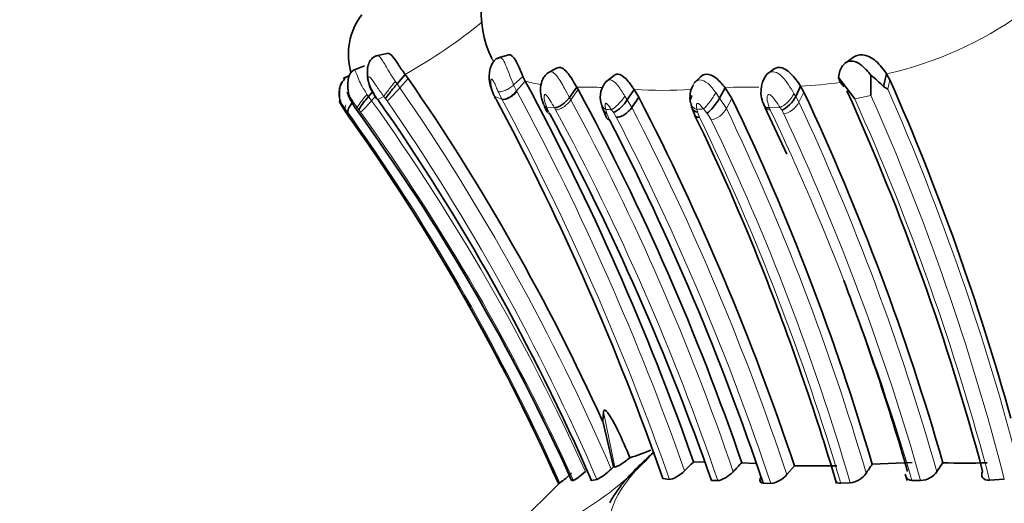
# Model space of a CAD drawing. Units: millimetres. Extents: x 0 to 1409, y 0 to 1144.
# Drawn here: x 631 to 657, y 918 to 931 of the extents above; entities that cross this region are included whole.
import ezdxf
from ezdxf import colors
from ezdxf.entities.mleader import LeaderData, LeaderLine
from ezdxf.math import Vec2, Vec3

# ---------------------------------------------------------------- set-up
doc = ezdxf.new("R2010")
doc.units = ezdxf.units.MM
doc.layers.add('DV2_Défaut', color=7, linetype='Continuous')
doc.layers.add('Défaut', color=7, linetype='Continuous')

# ---------------------------------------------------------------- blocks, each defined once
blk = doc.blocks.new('_DOT')
at = {"color": 0}
blk.add_line((0, 0), (-1, 0), dxfattribs=at)
at = {"color": 0, "const_width": 0.333}
blk.add_lwpolyline([(-0.1665, 0, 1), (0.1665, 0, 1)], format="xyb", close=True, dxfattribs=at)
blk = doc.blocks.new('SE1')
at = {"layer": 'DV2_Défaut', "color": 7, "linetype": 'Continuous', "lineweight": 35}
for p, q in [((640.878, 929.768), (640.583, 929.701)), ((644.014, 929.729), (643.738, 929.649)), ((640.293, 929.443), (639.99, 929.329)), ((645.248, 929.386), (645.011, 929.261)), ((650.824, 929.343), (650.667, 929.223)), ((639.91, 929.201), (639.746, 929.117)), ((639.908, 929.198), (639.75, 929.116)), ((641.344, 929.223), (641.133, 928.98)), ((641.344, 929.223), (641.417, 929.124)), ((644.439, 929.054), (644.218, 928.799)), ((644.439, 929.054), (644.38, 929.175)), ((646.732, 929.196), (646.518, 929.037)), ((648.962, 929.16), (648.802, 929.004)), ((652.523, 929.147), (652.94, 928.594)), ((653.36, 928.68), (653.356, 929.203)), ((653.761, 929.24), (653.685, 928.914)), ((653.849, 929.086), (653.761, 929.24)), ((640.499, 928.772), (640.396, 928.654)), ((640.458, 928.841), (640.607, 928.587)), ((645.768, 928.899), (645.583, 928.632)), ((645.768, 928.899), (645.804, 928.836)), ((647.253, 928.836), (647.071, 928.57)), ((647.373, 928.636), (647.253, 928.836)), ((649.596, 928.883), (649.454, 928.616)), ((649.773, 928.608), (649.596, 928.883)), ((651.543, 928.921), (651.418, 928.657)), ((651.628, 928.77), (651.543, 928.921)), ((653.685, 928.914), (653.792, 928.845)), ((643.693, 928.583), (643.734, 928.502)), ((647.373, 928.636), (647.19, 928.372)), ((639.873, 928.162), (639.804, 928.26)), ((639.808, 928.262), (639.881, 928.158)), ((644.942, 928.382), (645.007, 928.248)), ((646.436, 928.352), (646.538, 928.102)), ((648.73, 928.391), (648.813, 928.174)), ((650.625, 928.377), (651.188, 927.169)), ((646.438, 920.283), (646.459, 920.528)), ((646.713, 919.106), (646.438, 920.283)), ((648.786, 919.235), (649.058, 919.226)), ((650.026, 919.215), (650.384, 919.192)), ((651.188, 918.909), (651.385, 919.139)), ((651.382, 919.139), (652.48, 919.139)), ((653.393, 919.175), (654.419, 919.222)), ((646.658, 919.052), (646.713, 919.106)), ((646.713, 919.106), (646.75, 919.105)), ((654.246, 918.92), (654.296, 918.759)), ((645.39, 918.757), (643.507, 916.894)), ((645.299, 918.682), (645.33, 918.692)), ((645.637, 918.76), (645.681, 918.758)), ((646.148, 918.76), (646.289, 918.785)), ((647.991, 918.812), (648.161, 918.785)), ((649.243, 918.758), (649.407, 918.757)), ((650.576, 918.687), (650.776, 918.678)), ((652.581, 918.685), (652.825, 918.695)), ((654.417, 918.76), (654.642, 918.755)), ((656.421, 918.764), (656.8, 918.793))]:
    blk.add_line(p, q, dxfattribs=at)
at = {"layer": 'DV2_Défaut', "color": 7, "linetype": 'Continuous', "lineweight": 18}
for p, q in [((641.09, 929.041), (641.133, 928.98)), ((641.417, 929.124), (641.205, 928.882)), ((644.38, 929.175), (644.141, 928.954)), ((653.849, 929.086), (653.792, 928.845)), ((640.478, 928.846), (640.623, 928.598)), ((641.133, 928.98), (641.205, 928.882)), ((643.839, 928.584), (643.742, 928.783)), ((644.141, 928.954), (644.218, 928.799)), ((645.804, 928.836), (645.618, 928.57)), ((651.628, 928.77), (651.503, 928.508)), ((640.357, 928.71), (640.396, 928.654)), ((640.396, 928.654), (640.475, 928.546)), ((640.569, 928.653), (640.475, 928.546)), ((640.623, 928.598), (640.636, 928.58)), ((640.788, 928.659), (640.636, 928.58)), ((640.876, 928.541), (640.835, 928.598)), ((643.839, 928.584), (643.657, 928.658)), ((645.583, 928.632), (645.618, 928.57)), ((647.012, 928.664), (647.071, 928.57)), ((647.071, 928.57), (647.19, 928.372)), ((649.356, 928.755), (649.454, 928.616)), ((649.454, 928.616), (649.63, 928.343)), ((649.773, 928.608), (649.63, 928.343)), ((651.374, 928.733), (651.418, 928.657)), ((651.418, 928.657), (651.503, 928.508)), ((653.36, 928.68), (652.94, 928.594)), ((639.864, 928.24), (639.794, 928.332)), ((640.104, 928.369), (640.051, 928.359)), ((640.144, 928.314), (640.104, 928.369)), ((640.193, 928.248), (640.144, 928.314)), ((645.195, 928.365), (644.995, 928.375)), ((645.027, 928.304), (645.072, 928.209)), ((645.223, 928.316), (645.195, 928.365)), ((646.517, 928.324), (646.548, 928.221)), ((646.719, 928.241), (646.669, 928.314)), ((648.868, 928.324), (648.889, 928.249)), ((649.129, 928.226), (649.043, 928.334)), ((651.015, 928.372), (650.74, 928.361)), ((650.74, 928.361), (650.76, 928.315)), ((651.112, 928.209), (651.06, 928.302)), ((639.971, 928.095), (639.864, 928.24)), ((646.547, 928.221), (646.614, 928.057)), ((646.79, 928.123), (646.719, 928.241)), ((648.888, 928.249), (648.938, 928.121)), ((649.24, 928.056), (649.13, 928.227)), ((646.75, 919.105), (646.459, 920.528))]:
    blk.add_line(p, q, dxfattribs=at)
at = {"layer": 'DV2_Défaut', "color": 7, "linetype": 'Continuous', "lineweight": 35}
for centre, radius, start, end in [((646.063, 930.828), 2.76, 142.7481, 205.6227), ((641.529, 929.751), 1.652, 142.2805, 197.4251), ((650.063, 933.402), 4.695, 303.8785, 306.774), ((594.668, 896.729), 56.876, 24.4688, 34.7203), ((583.835, 896.364), 68.859, 19.39894, 28.34184), ((646.992, 928.638), 0.615, 138.0003, 195.113), ((651.299, 928.772), 0.778, 146.0217, 206.1872), ((650.872, 926.042), 4.02, 45.5975, 51.8371), ((595.541, 903.316), 63.748, 15.50901, 23.84306), ((590.242, 898.719), 63.2, 18.92365, 28.45961), ((649.37, 928.627), 0.68, 151.9875, 191.272), ((594.103, 901.735), 63.561, 15.96038, 25.17218), ((595.107, 902.695), 63.269, 14.9246, 24.37295), ((642.065, 927.153), 2.244, 138.0414, 148.8363), ((594.506, 896.226), 56.345, 23.5737, 35.0442), ((646.319, 929.021), 0.876, 297.1663, 329.0584), ((588.663, 898.247), 66.108, 18.42281, 27.36667), ((593.739, 901.704), 62.158, 16.32464, 25.6479), ((624.606, 917.741), 18.484, 34.6879, 34.9033), ((621.389, 915.518), 22.398, 34.6794, 34.8608), ((595.974, 896.286), 54.512, 24.3484, 36.0421), ((582.623, 895.878), 69.275, 19.33325, 28.0952), ((647.665, 928.786), 1.302, 193.1631, 199.8382), ((594.912, 896.155), 55.19, 24.0872, 35.446), ((594.852, 896.129), 55.259, 24.0879, 35.4243), ((587.371, 897.099), 65.554, 19.29365, 28.33199), ((587.661, 897.611), 66.351, 18.52104, 27.31455), ((597.897, 903.389), 56.628, 21.6114, 25.9614), ((588.673, 899.681), 66.569, 16.58251, 21.65454), ((595.31, 901.98), 61.398, 16.08466, 20.92644), ((644.995, 926.182), 7.167, 287.4067, 292.0198), ((657.51, 909.976), 12.723, 133.302, 134.766), ((666.53, 903.304), 22.925, 136.0483, 136.8454), ((659.919, 914.604), 7.969, 144.9975, 146.9874), ((664.129, 913.065), 10.83, 145.4101, 146.8629), ((655.737, 935.62), 16.416, 268.175, 272.1553), ((643.543, 921.136), 3.028, 306.1872, 313.5816), ((645.774, 919.884), 1.213, 295.1213, 316.7411), ((650.692, 919.31), 0.637, 277.5083, 321.1035), ((652.744, 919.292), 0.602, 277.7654, 324.9076), ((654.617, 919.299), 0.544, 272.6531, 324.6963)]:
    blk.add_arc(centre, radius, start, end, dxfattribs=at)
at = {"layer": 'DV2_Défaut', "color": 7, "linetype": 'Continuous', "lineweight": 18}
for centre, radius, start, end in [((651.711, 938.512), 9.497, 282.4693, 305.6538), ((633.805, 942.416), 15.195, 299.7474, 308.8233), ((645.525, 933.159), 4.247, 255.1907, 260.936), ((650.704, 942.859), 13.964, 273.4435, 277.6866), ((638.309, 931.347), 3.804, 312.4554, 319.5975), ((594.381, 896.483), 56.94, 23.3507, 34.6801), ((640.425, 926.75), 4.311, 28.0814, 28.3845), ((583.938, 896.265), 68.499, 19.39233, 28.33706), ((645.772, 919.288), 9.611, 89.1968, 90.0232), ((645.993, 919.198), 9.7, 87.4223, 90.5105), ((648.006, 942.33), 13.516, 266.8041, 273.0307), ((650.204, 917.71), 11.19, 88.6379, 93.1102), ((595.396, 903.095), 63.822, 14.48783, 23.79494), ((638.064, 930.548), 3.134, 312.7962, 320.3), ((594.713, 895.77), 56.29, 24.3588, 35.6113), ((677.469, 956.522), 46.064, 217.221, 217.3162), ((594.442, 896.399), 56.473, 23.3529, 34.6908), ((626.027, 920.035), 19.626, 25.8219, 26.0654), ((583.712, 896.214), 68.287, 19.30161, 28.29646), ((590.617, 898.834), 62.525, 18.80064, 28.3974), ((595.598, 902.754), 62.896, 14.74714, 24.25789), ((596.058, 903.202), 62.711, 14.39561, 23.97148), ((640.8, 926.033), 2.51, 113.6302, 114.283), ((634.101, 923.543), 11.918, 23.5459, 23.9199), ((590.469, 898.653), 62.273, 18.83401, 28.44579), ((648.066, 950.212), 21.943, 265.9507, 266.3479), ((588.825, 898.138), 65.731, 18.42162, 27.38511), ((642.768, 1038.695), 110.539, 273.16373, 273.25448), ((594.124, 901.652), 61.591, 16.30759, 25.68161), ((592.425, 900.509), 64.623, 16.40501, 25.48549), ((664.674, 936.957), 16.133, 212.1523, 212.447), ((594.253, 901.693), 63.218, 15.87389, 25.0979), ((595.323, 896.417), 54.744, 24.0099, 35.3555), ((594.988, 895.775), 55.66, 24.3883, 35.692), ((588.371, 897.91), 65.769, 18.40694, 27.34675), ((592.729, 900.998), 62.411, 16.46243, 25.75916), ((594.2, 901.607), 61.065, 16.25061, 25.66661), ((594.391, 901.643), 62.634, 15.85571, 25.09694), ((641.282, 925.44), 8.795, 284.9366, 317.4729)]:
    blk.add_arc(centre, radius, start, end, dxfattribs=at)
for centre, major_axis, ratio, start_param, end_param in [((641.007, 928.91), (-0.23, -0.278), 0.061424, 4.271616, 5.888479), ((640.337, 928.637), (0.232, 0.275), 0.090128, 1.379423, 2.983005), ((646.856, 928.581), (-0.233, -0.273), 0.203488, 0.441797, 2.046697), ((649.187, 928.602), (-0.211, -0.3), 0.173552, 0.60731, 2.224407), ((651.148, 928.64), (0.238, 0.265), 0.381649, 3.770722, 5.379979), ((640.03, 928.599), (-0.224, -0.284), 0.296717, 5.508829, 6.104047), ((645.192, 928.643), (0.258, 0.226), 0.645086, 2.947314, 3.473576), ((646.706, 928.592), (0.264, 0.204), 0.830967, 2.775024, 3.497405), ((649.013, 928.592), (0.288, 0.158), 0.796848, 2.892693, 3.820529), ((649.384, 928.322), (0.259, 0.229), 0.521316, 3.751422, 5.326031), ((651.245, 928.476), (-0.259, -0.228), 0.540206, 0.645776, 2.242086), ((645.27, 928.476), (0.253, 0.241), 0.463275, 3.036906, 3.499828)]:
    blk.add_ellipse(centre, major_axis=major_axis, ratio=ratio, start_param=start_param, end_param=end_param, dxfattribs=at)
at = {"layer": 'DV2_Défaut', "color": 7, "linetype": 'Continuous', "lineweight": 35}
for centre, major_axis, ratio, start_param, end_param in [((641.054, 928.848), (0.23, 0.279), 0.068625, 1.13662, 2.744129), ((643.894, 928.911), (0.25, 0.241), 0.613414, 2.835932, 3.223732), ((649.013, 928.592), (0.288, 0.158), 0.796848, 2.215186, 2.892693), ((649.273, 928.493), (0.221, 0.289), 0.231978, 3.746014, 5.318553), ((651.192, 928.569), (0.239, 0.264), 0.384259, 3.773009, 5.368572), ((640.1, 928.507), (0.227, 0.281), 0.262212, 1.806299, 2.97246), ((645.224, 928.572), (0.259, 0.226), 0.641023, 2.678559, 3.474639), ((646.737, 928.488), (0.266, 0.206), 0.776018, 2.812156, 3.514206), ((649.034, 928.516), (0.282, 0.176), 0.741979, 2.587669, 3.790096), ((646.805, 928.323), (0.256, 0.236), 0.477785, 3.029297, 3.546511)]:
    blk.add_ellipse(centre, major_axis=major_axis, ratio=ratio, start_param=start_param, end_param=end_param, dxfattribs=at)
for points, knots in [([(640.616, 929.708), (640.607, 929.706), (640.59, 929.701), (640.547, 929.684), (640.488, 929.645), (640.421, 929.559), (640.373, 929.42), (640.364, 929.253), (640.377, 929.048), (640.423, 928.93), (640.458, 928.841)], [0, 0, 0, 0, 0.025382, 0.055448, 0.13536, 0.252377, 0.41583, 0.596849, 0.737061, 1, 1, 1, 1]), ([(640.878, 929.768), (640.889, 929.771), (640.933, 929.77), (641.025, 929.693), (641.162, 929.476), (641.28, 929.312), (641.344, 929.223)], [0, 0, 0, 0, 0.09495, 0.364065, 0.657234, 1, 1, 1, 1]), ([(643.759, 929.655), (643.734, 929.644), (643.686, 929.624), (643.62, 929.559), (643.563, 929.464), (643.508, 929.293), (643.503, 929.022), (643.571, 928.829), (643.616, 928.714)], [0, 0, 0, 0, 0.073027, 0.166987, 0.278, 0.40518, 0.692565, 1, 1, 1, 1]), ([(644.38, 929.175), (644.321, 929.31), (644.257, 929.472), (644.132, 929.688), (644.071, 929.74), (644.019, 929.73), (644.017, 929.73), (644.014, 929.729)], [0, 0, 0, 0, 0.488192, 0.488192, 0.976385, 0.976385, 1, 1, 1, 1]), ([(653.356, 929.203), (653.333, 929.233), (653.287, 929.291), (653.216, 929.371), (653.146, 929.438), (653.076, 929.493), (653.007, 929.534), (652.938, 929.56), (652.868, 929.571), (652.799, 929.566), (652.711, 929.535), (652.62, 929.453), (652.548, 929.313), (652.53, 929.207), (652.521, 929.149)], [0, 0, 0, 0, 0.089848, 0.172262, 0.247407, 0.31586, 0.378675, 0.437443, 0.494255, 0.552093, 0.610108, 0.732241, 0.854915, 1, 1, 1, 1]), ([(653.761, 929.24), (653.685, 929.35), (653.59, 929.474), (653.385, 929.655), (653.259, 929.723), (653.045, 929.737), (652.95, 929.707), (652.877, 929.643)], [0, 0, 0, 0, 0.359848, 0.359848, 0.719695, 0.719695, 1, 1, 1, 1]), ([(640.022, 929.34), (640.006, 929.331), (639.977, 929.314), (639.923, 929.254), (639.876, 929.143), (639.858, 928.984), (639.869, 928.783), (639.928, 928.564), (640.007, 928.433), (640.049, 928.367)], [0, 0, 0, 0, 0.056502, 0.120678, 0.264529, 0.418519, 0.560192, 0.80023, 1, 1, 1, 1]), ([(645.248, 929.387), (645.266, 929.397), (645.296, 929.406), (645.335, 929.404), (645.374, 929.394), (645.444, 929.357), (645.547, 929.253), (645.663, 929.078), (645.732, 928.96), (645.768, 928.899)], [0, 0, 0, 0, 0.121462, 0.172014, 0.222727, 0.325305, 0.538316, 0.758409, 1, 1, 1, 1]), ([(651.543, 928.921), (651.469, 929.033), (651.391, 929.148), (651.198, 929.34), (651.093, 929.401), (650.929, 929.406), (650.87, 929.384), (650.824, 929.343)], [0, 0, 0, 0, 0.382187, 0.382187, 0.764373, 0.764373, 1, 1, 1, 1]), ([(639.774, 929.098), (639.748, 929.073), (639.701, 929.026), (639.659, 928.918), (639.64, 928.799), (639.64, 928.65), (639.672, 928.487), (639.725, 928.388), (639.754, 928.335)], [0, 0, 0, 0, 0.120724, 0.264526, 0.41828, 0.562107, 0.798439, 1, 1, 1, 1]), ([(639.778, 929.099), (639.752, 929.074), (639.705, 929.027), (639.663, 928.919), (639.644, 928.8), (639.644, 928.651), (639.675, 928.489), (639.728, 928.391), (639.756, 928.339)], [0, 0, 0, 0, 0.121549, 0.26607, 0.420304, 0.564382, 0.80006, 1, 1, 1, 1]), ([(639.778, 929.098), (639.778, 929.117), (639.78, 929.131), (639.784, 929.134), (639.784, 929.134)], [0, 0, 0, 0, 0.9457858, 1, 1, 1, 1]), ([(645.028, 929.269), (644.998, 929.245), (644.948, 929.202), (644.871, 929.072), (644.827, 928.89), (644.837, 928.659), (644.883, 928.529), (644.911, 928.454)], [0, 0, 0, 0, 0.130357, 0.259018, 0.511583, 0.758993, 1, 1, 1, 1]), ([(647.253, 928.836), (647.186, 928.932), (647.117, 929.031), (646.967, 929.183), (646.891, 929.228), (646.791, 929.231), (646.759, 929.218), (646.733, 929.196)], [0, 0, 0, 0, 0.392641, 0.392641, 0.785281, 0.785281, 1, 1, 1, 1]), ([(649.596, 928.883), (649.524, 928.971), (649.45, 929.058), (649.283, 929.191), (649.196, 929.231), (649.057, 929.229), (649.002, 929.204), (648.962, 929.16)], [0, 0, 0, 0, 0.3632114, 0.3632114, 0.7264228, 0.7264228, 1, 1, 1, 1]), ([(652.657, 928.908), (652.652, 928.915), (652.641, 928.931), (652.624, 928.953), (652.6, 928.985), (652.571, 929.028), (652.542, 929.084), (652.529, 929.126), (652.521, 929.149)], [0, 0, 0, 0, 0.074458, 0.169479, 0.286524, 0.499044, 0.749493, 1, 1, 1, 1]), ([(644.218, 928.799), (644.191, 928.767), (644.159, 928.733), (644.088, 928.672), (644.049, 928.644), (643.975, 928.603), (643.939, 928.589), (643.88, 928.577), (643.856, 928.578), (643.839, 928.584)], [0, 0, 0, 0, 0.25, 0.25, 0.5, 0.5, 0.75, 0.75, 1, 1, 1, 1]), ([(639.794, 928.332), (639.765, 928.371), (639.724, 928.426), (639.677, 928.494), (639.651, 928.532), (639.646, 928.535), (639.645, 928.534), (639.646, 928.532), (639.65, 928.521), (639.663, 928.492), (639.701, 928.422), (639.741, 928.361), (639.768, 928.32)], [0, 0, 0, 0, 0.255118, 0.355771, 0.49751, 0.50458, 0.511581, 0.525804, 0.555516, 0.616785, 0.743603, 1, 1, 1, 1]), ([(645.195, 928.365), (645.217, 928.365), (645.246, 928.37), (645.312, 928.396), (645.35, 928.416), (645.426, 928.469), (645.464, 928.5), (645.531, 928.566), (645.56, 928.6), (645.583, 928.632)], [0, 0, 0, 0, 0.25, 0.25, 0.5, 0.5, 0.75, 0.75, 1, 1, 1, 1]), ([(646.79, 928.123), (646.815, 928.12), (646.846, 928.124), (646.917, 928.145), (646.957, 928.163), (647.035, 928.212), (647.073, 928.242), (647.14, 928.307), (647.169, 928.341), (647.19, 928.372)], [0, 0, 0, 0, 0.25, 0.25, 0.5, 0.5, 0.75, 0.75, 1, 1, 1, 1]), ([(650.597, 928.438), (650.609, 928.411), (650.629, 928.39), (650.68, 928.363), (650.71, 928.357), (650.739, 928.361)], [0, 0, 0, 0, 0.4995635, 0.4995635, 1, 1, 1, 1]), ([(648.938, 928.121), (648.909, 928.119), (648.881, 928.122), (648.837, 928.143), (648.821, 928.158), (648.811, 928.178)], [0, 0, 0, 0, 0.534186, 0.534186, 1, 1, 1, 1]), ([(646.459, 920.528), (646.461, 920.551), (646.467, 920.572), (646.499, 920.575), (646.521, 920.556), (646.58, 920.491), (646.615, 920.437), (646.714, 920.274), (646.773, 920.158), (646.942, 919.814), (647.043, 919.58), (647.138, 919.343)], [0, 0, 0, 0, 0.0625, 0.0625, 0.125, 0.125, 0.25, 0.25, 0.5, 0.5, 1, 1, 1, 1]), ([(646.62, 918.18), (646.669, 918.274), (646.787, 918.469), (647, 918.743), (647.245, 919.006), (647.501, 919.256), (647.676, 919.415), (647.764, 919.495)], [0, 0, 0, 0, 0.176872, 0.383865, 0.591274, 0.794536, 1, 1, 1, 1]), ([(646.75, 919.105), (646.78, 919.105), (646.84, 919.133), (646.982, 919.221), (647.064, 919.281), (647.138, 919.343)], [0, 0, 0, 0, 0.5, 0.5, 1, 1, 1, 1]), ([(645.681, 918.758), (645.695, 918.756), (645.739, 918.782), (645.856, 918.869), (645.926, 918.927), (645.991, 918.986)], [0, 0, 0, 0, 0.5, 0.5, 1, 1, 1, 1]), ([(648.161, 918.786), (648.201, 918.781), (648.269, 918.806), (648.414, 918.891), (648.49, 918.949), (648.551, 919.009)], [0, 0, 0, 0, 0.5, 0.5, 1, 1, 1, 1]), ([(649.407, 918.757), (649.458, 918.755), (649.532, 918.782), (649.679, 918.868), (649.751, 918.926), (649.806, 918.984)], [0, 0, 0, 0, 0.5, 0.5, 1, 1, 1, 1]), ([(656.241, 918.99), (656.211, 918.929), (656.211, 918.87), (656.274, 918.785), (656.34, 918.76), (656.421, 918.764)], [0, 0, 0, 0, 0.5, 0.5, 1, 1, 1, 1]), ([(650.516, 918.839), (650.503, 918.814), (650.496, 918.791), (650.491, 918.722), (650.519, 918.69), (650.576, 918.687)], [0, 0, 0, 0, 0.307394, 0.307394, 1, 1, 1, 1]), ([(654.275, 918.834), (654.275, 918.833), (654.275, 918.832), (654.295, 918.788), (654.345, 918.76), (654.417, 918.76)], [0, 0, 0, 0, 0.01893, 0.01893, 1, 1, 1, 1])]:
    blk.add_open_spline(points, degree=3, knots=knots, dxfattribs=at)
at = {"layer": 'DV2_Défaut', "color": 7, "linetype": 'Continuous', "lineweight": 18}
for points, knots in [([(640.616, 929.708), (640.617, 929.708), (640.656, 929.718), (640.744, 929.623), (640.892, 929.344), (641.023, 929.143), (641.09, 929.041)], [0, 0, 0, 0, 0.003612, 0.311224, 0.653012, 1, 1, 1, 1]), ([(643.619, 929.563), (643.607, 929.581), (643.586, 929.614), (643.567, 929.647), (643.56, 929.663)], [0, 0, 0, 0, 0.563602, 1, 1, 1, 1]), ([(643.759, 929.655), (643.765, 929.657), (643.8, 929.666), (643.874, 929.616), (643.957, 929.425), (644.043, 929.185), (644.108, 929.031), (644.141, 928.954)], [0, 0, 0, 0, 0.046783, 0.260445, 0.49529, 0.748955, 1, 1, 1, 1]), ([(640.022, 929.34), (640.022, 929.34), (640.032, 929.349), (640.061, 929.306), (640.123, 929.143), (640.216, 928.935), (640.305, 928.793), (640.357, 928.71)], [0, 0, 0, 0, 0.005436, 0.232056, 0.478618, 0.693615, 1, 1, 1, 1]), ([(645.026, 929.267), (645.053, 929.287), (645.125, 929.309), (645.245, 929.211), (645.353, 929.04), (645.466, 928.837), (645.54, 928.707), (645.583, 928.632)], [0, 0, 0, 0, 0.153391, 0.347394, 0.560296, 0.746882, 1, 1, 1, 1]), ([(650.651, 929.202), (650.652, 929.203), (650.69, 929.249), (650.792, 929.317), (650.973, 929.264), (651.116, 929.121), (651.251, 928.936), (651.329, 928.807), (651.374, 928.733)], [0, 0, 0, 0, 0.0059491, 0.1942761, 0.3789383, 0.578248, 0.7560547, 1, 1, 1, 1]), ([(640.788, 928.659), (640.727, 928.744), (640.62, 928.895), (640.503, 929.073), (640.431, 929.159), (640.406, 929.165), (640.399, 929.161), (640.39, 929.151), (640.385, 929.095), (640.419, 928.978), (640.459, 928.89), (640.478, 928.846)], [0, 0, 0, 0, 0.283742, 0.501434, 0.617402, 0.645453, 0.659597, 0.673897, 0.733997, 0.866896, 1, 1, 1, 1]), ([(643.742, 928.783), (643.724, 928.824), (643.688, 928.905), (643.643, 929.012), (643.604, 929.079), (643.584, 929.099), (643.558, 929.109), (643.541, 929.038), (643.563, 928.877), (643.623, 928.738), (643.657, 928.658)], [0, 0, 0, 0, 0.132194, 0.265578, 0.328573, 0.357969, 0.386209, 0.50009, 0.714587, 1, 1, 1, 1]), ([(646.534, 929.046), (646.563, 929.075), (646.661, 929.119), (646.844, 928.939), (646.954, 928.759), (647.012, 928.664)], [0, 0, 0, 0, 0.224149, 0.591889, 1, 1, 1, 1]), ([(648.77, 928.946), (648.802, 929.016), (648.927, 929.136), (649.175, 928.998), (649.294, 928.839), (649.356, 928.755)], [0, 0, 0, 0, 0.322805, 0.644163, 1, 1, 1, 1]), ([(640.104, 928.369), (640.053, 928.442), (639.977, 928.55), (639.896, 928.684), (639.853, 928.757), (639.843, 928.763), (639.841, 928.763), (639.841, 928.758), (639.845, 928.737), (639.867, 928.677), (639.929, 928.543), (640.002, 928.433), (640.051, 928.359)], [0, 0, 0, 0, 0.254092, 0.379224, 0.496976, 0.504011, 0.510995, 0.52511, 0.554449, 0.616341, 0.744812, 1, 1, 1, 1]), ([(644.141, 928.954), (644.112, 928.928), (644.077, 928.9), (644, 928.85), (643.959, 928.827), (643.881, 928.793), (643.844, 928.782), (643.783, 928.774), (643.759, 928.776), (643.742, 928.783)], [0, 0, 0, 0, 0.25, 0.25, 0.5, 0.5, 0.75, 0.75, 1, 1, 1, 1]), ([(644.228, 928.779), (644.201, 928.748), (644.169, 928.716), (644.096, 928.657), (644.056, 928.631), (643.98, 928.593), (643.943, 928.581), (643.882, 928.572), (643.857, 928.576), (643.839, 928.584)], [0, 0, 0, 0, 0.25, 0.25, 0.5, 0.5, 0.75, 0.75, 1, 1, 1, 1]), ([(645.195, 928.365), (645.157, 928.428), (645.101, 928.523), (645.029, 928.638), (644.987, 928.686), (644.962, 928.706), (644.931, 928.705), (644.925, 928.64), (644.936, 928.529), (644.971, 928.437), (644.995, 928.375)], [0, 0, 0, 0, 0.256921, 0.385455, 0.447131, 0.476382, 0.504398, 0.622459, 0.746836, 1, 1, 1, 1]), ([(645.223, 928.316), (645.247, 928.313), (645.277, 928.316), (645.346, 928.338), (645.384, 928.357), (645.462, 928.407), (645.5, 928.438), (645.567, 928.503), (645.596, 928.538), (645.618, 928.57)], [0, 0, 0, 0, 0.25, 0.25, 0.5, 0.5, 0.75, 0.75, 1, 1, 1, 1]), ([(651.015, 928.372), (650.976, 928.435), (650.917, 928.528), (650.825, 928.641), (650.759, 928.708), (650.714, 928.707), (650.695, 928.688), (650.679, 928.638), (650.684, 928.522), (650.717, 928.425), (650.74, 928.361)], [0, 0, 0, 0, 0.253772, 0.378436, 0.496502, 0.524401, 0.553663, 0.615271, 0.743614, 1, 1, 1, 1]), ([(646.669, 928.314), (646.645, 928.347), (646.61, 928.396), (646.564, 928.452), (646.539, 928.474), (646.525, 928.483), (646.494, 928.484), (646.497, 928.41), (646.51, 928.353), (646.517, 928.324)], [0, 0, 0, 0, 0.258745, 0.386331, 0.447915, 0.477727, 0.50592, 0.745773, 1, 1, 1, 1]), ([(649.043, 928.334), (649.02, 928.361), (648.975, 928.413), (648.911, 928.479), (648.875, 928.48), (648.866, 928.472), (648.856, 928.452), (648.853, 928.4), (648.862, 928.355), (648.868, 928.324)], [0, 0, 0, 0, 0.253668, 0.493458, 0.521924, 0.551554, 0.612998, 0.740645, 1, 1, 1, 1]), ([(650.62, 928.389), (650.621, 928.387), (650.622, 928.384), (650.633, 928.357), (650.652, 928.338), (650.701, 928.316), (650.73, 928.313), (650.76, 928.315)], [0, 0, 0, 0, 0.046955, 0.046955, 0.523477, 0.523477, 1, 1, 1, 1]), ([(647.764, 919.495), (647.657, 919.392), (647.445, 919.189), (647.177, 918.887), (646.811, 918.407), (646.457, 917.574), (646.996, 917.158), (647.76, 917.039), (648.204, 917.019), (648.438, 917.017), (648.575, 917.018), (648.782, 917.018), (649.089, 917.003), (649.642, 916.963), (650.234, 916.934), (650.881, 916.951), (651.389, 916.979), (651.91, 917.009), (652.305, 917.02), (652.565, 917.017), (652.74, 917.015), (653.049, 917.014), (653.684, 917.029), (654.65, 917.113), (655.889, 917.355), (657.18, 917.813), (658.138, 918.448), (658.693, 919.039), (658.873, 919.342), (658.965, 919.495)], [0, 0, 0, 0, 0.022212, 0.043854, 0.065368, 0.129036, 0.252608, 0.314635, 0.345524, 0.36097, 0.368699, 0.376427, 0.407332, 0.438256, 0.499928, 0.530755, 0.561684, 0.592629, 0.623563, 0.631299, 0.639034, 0.654506, 0.685401, 0.746768, 0.808687, 0.871177, 0.934799, 0.96699, 1, 1, 1, 1])]:
    blk.add_open_spline(points, degree=3, knots=knots, dxfattribs=at)
at = {"layer": 'DV2_Défaut', "color": 7, "linetype": 'Continuous', "lineweight": 35}
for points in [[(643.649, 928.65), (643.657, 928.621), (643.674, 928.599), (643.693, 928.583)], [(645.648, 918.795), (645.631, 918.773), (645.627, 918.76), (645.637, 918.76)], [(646.135, 918.795), (646.123, 918.77), (646.127, 918.757), (646.148, 918.76)], [(652.452, 918.752), (652.465, 918.708), (652.512, 918.682), (652.581, 918.685)]]:
    blk.add_open_spline(points, degree=3, dxfattribs=at)

msp = doc.modelspace()

# ---------------------------------------------------------------- block references
at = {"layer": 'Défaut'}
msp.add_blockref('SE1', (0, 0), dxfattribs=at)

# ---------------------------------------------------------------- leaders
at = {"layer": 'Défaut', "color": 7, "linetype": 'Continuous', "lineweight": 18}
ml = msp.add_multileader_mtext('Standard', dxfattribs=at)
ml.set_content('{\\pxsm0.9;\\fSolid Edge ISO|b1||i0||c0|p34;\\W1.;15/02/2017\\P}', color=256)
ml.set_leader_properties()
ml.set_arrow_properties(name='DOT')
ml.build(insert=Vec2(0, 0))
ml.multileader.update_dxf_attribs({"leader_type": 0, "dogleg_length": 0, "arrow_head_size": 12})
ctx = ml.context
ctx.base_point, ctx.char_height, ctx.arrow_head_size, ctx.landing_gap_size = Vec3(1100.33, 1136.954), 12, 12, 4.2
notes = []
notes.append((ctx, [(0, (0, 0, 0), (0, 0), (1, 0), 1, [])]))
ctx.mtext.insert = Vec3(1102.33, 1143.074)
for ctx, leaders in notes:
    for number, flags, end, landing, length, lines in leaders:
        leader = LeaderData()
        leader.index, (leader.has_last_leader_line, leader.has_dogleg_vector, leader.attachment_direction) = number, flags
        leader.last_leader_point, leader.dogleg_vector, leader.dogleg_length = Vec3(end), Vec3(landing), length
        for number, points, colour, breaks in lines:
            line = LeaderLine()
            line.index, line.vertices, line.color, line.breaks = number, Vec3.list(points), colors.encode_raw_color(colour), breaks
            leader.lines.append(line)
        ctx.leaders.append(leader)

doc.saveas('drawing.dxf')
